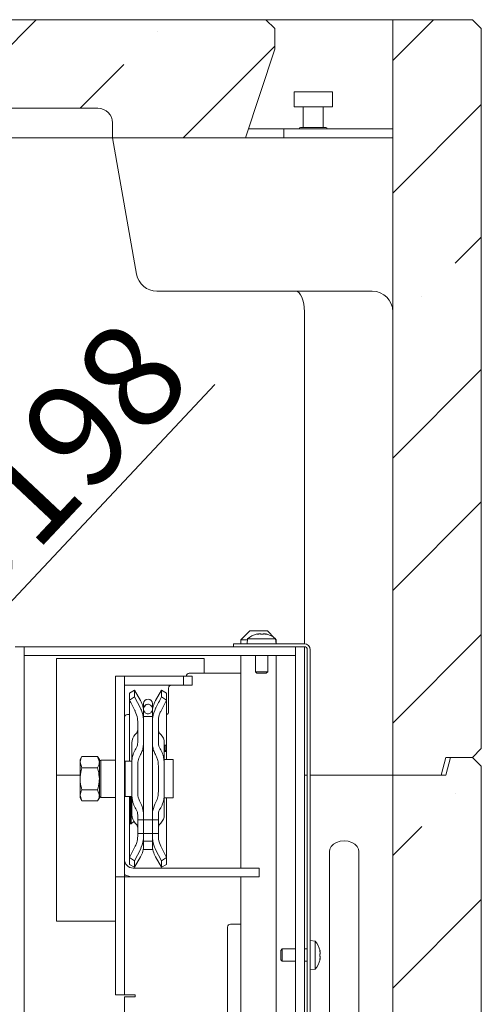
# Model space of a CAD drawing. Extents: x -5497 to -893, y 1509 to 4995.
# Drawn here: x -1212 to -1055, y 4554 to 4888 of the extents above; entities that cross this region are included whole.
import ezdxf

# ---------------------------------------------------------------- set-up
doc = ezdxf.new("R2010")
doc.units = 0
doc.header["$LTSCALE"] = 5
doc.layers.add('Bemaßungen(Brunner)', color=7, linetype='Continuous', lineweight=25)
doc.styles.add('Brunner 2014', font='arial.ttf', dxfattribs={"height": 35})
doc.dimstyles.new('Brunner 2014', dxfattribs={"dimscale": 5, "dimtxt": 35, "dimasz": 5, "dimexe": 3.175, "dimexo": 0, "dimgap": 0.762, "dimtad": 1, "dimdec": 0, "dimrnd": 1e-08, "dimtxsty": 'Brunner 2014', "dimcen": 0.09, "dimdle": 10, "dimclrd": 7, "dimclre": 7, "dimclrt": 7, "dimadec": 1, "dimazin": 2, "dimtfac": 0.666667, "dimtdec": 0, "dimtmove": 0, "dimatfit": 3, "dimldrblk": 'Filled-1', "dimfxl": 1, "dimtolj": 1, "dimlwd": 5, "dimlwe": 5, "dimarcsym": 0})
pattern_1 = [(45, (-6014.42, 1067.16), (-44.9013, 44.9013), []), (45, (-5969.52, 1067.16), (-44.9013, 44.9013), [79.375, -15.875, 0, -15.875])]

# ---------------------------------------------------------------- blocks, each defined once
blk = doc.blocks.new('*D59')
at = {"layer": 'Bemaßungen(Brunner)', "color": 7, "linetype": 'Continuous', "lineweight": 5}
for p, q in [((-1145.4, 4764.16), (-1269.88, 4631.63)), ((-1423.23, 4468.36), (-1286.99, 4613.41)), ((-1440.35, 4450.13), (-1457.47, 4431.91))]:
    blk.add_line(p, q, dxfattribs=at)
at = {"layer": 'Bemaßungen(Brunner)', "color": 7, "lineweight": 5}
for points in [[(-1272.92, 4634.48), (-1266.84, 4628.78), (-1286.99, 4613.41)], [(-1443.39, 4452.99), (-1437.31, 4447.28), (-1423.23, 4468.36)]]:
    blk.add_solid(points, dxfattribs=at)
at = {"layer": 'Defpoints', "color": 0, "lineweight": 5}
for p in [(-1286.99, 4613.41), (-1423.23, 4468.36)]:
    blk.add_point(p, dxfattribs=at)
at = {"layer": 'Bemaßungen(Brunner)', "color": 7, "lineweight": 5, "insert": (-1204.05, 4734.81), "char_height": 35, "attachment_point": 5, "rotation": 46.7941, "style": 'Brunner 2014'}
blk.add_mtext('\\A1;%%C198', dxfattribs=at)
blk = doc.blocks.new('Filled-1')
at = {"color": 0}
for p, q in [((0, 0), (-1, 0.167)), ((-1, 0.167), (-1, -0.167)), ((-1, 0), (0, 0)), ((-1, -0.167), (0, 0))]:
    blk.add_line(p, q, dxfattribs=at)
at = {"color": 0, "flags": 128}
blk.add_lwpolyline([(-1, -0.167), (0, 0), (-1, 0.167), (-1, -0.167)], dxfattribs=at)
at = {"color": 0}
blk.add_solid([(-1, -0.167), (0, 0), (-1, 0.167), (-1, -0.167)], dxfattribs=at)

msp = doc.modelspace()

# ---------------------------------------------------------------- hatches: boundary and pattern name
at = {"linetype": 'Continuous', "lineweight": 0}
h = msp.add_hatch(dxfattribs=at)
h.set_pattern_fill('ANSI35', scale=10, style=0)
h.set_pattern_definition(pattern_1)
edge = h.paths.add_edge_path(flags=0)
edge.add_line((-1530.11, 4847.78), (-1530.11, 4852.78))
edge.add_arc((-1525.11, 4852.78), 5, 90, 180, ccw=False)
edge.add_line((-1525.11, 4857.78), (-1185.11, 4857.78))
edge.add_arc((-1185.11, 4852.78), 5, 0, 90, ccw=False)
edge.add_line((-1180.11, 4852.78), (-1180.11, 4847.78))
edge.add_line((-1180.11, 4847.78), (-1135.11, 4847.78))
edge.add_line((-1135.11, 4847.78), (-1125.11, 4877.78))
edge.add_line((-1125.11, 4877.78), (-1125.11, 4884.78))
edge.add_line((-1125.11, 4884.78), (-1128.11, 4887.78))
edge.add_line((-1128.11, 4887.78), (-1582.11, 4887.78))
edge.add_line((-1582.11, 4887.78), (-1585.11, 4884.78))
edge.add_line((-1585.11, 4884.78), (-1585.11, 4877.78))
edge.add_line((-1585.11, 4877.78), (-1575.11, 4847.78))
edge.add_line((-1575.11, 4847.78), (-1530.11, 4847.78))
h = msp.add_hatch(dxfattribs=at)
h.set_pattern_fill('ANSI35', scale=10, style=0)
h.set_pattern_definition(pattern_1)
h.paths.add_polyline_path([(-1085.11, 4631.78), (-1068.72, 4631.78), (-1067.11, 4637.78), (-1058.11, 4637.78), (-1055.11, 4640.78), (-1055.11, 4884.78), (-1058.11, 4887.78), (-1085.11, 4887.78)], flags=0)
h = msp.add_hatch(dxfattribs=at)
h.set_pattern_fill('ANSI31', scale=10, style=0)
h.set_pattern_definition([(45, (-6014.422, 1067.16), (-22.45064, 22.45064), [])])
edge = h.paths.add_edge_path(flags=0)
edge.add_spline(control_points=[(-1168.4, 4652.57), (-1168.32, 4652.56), (-1168.24, 4652.55), (-1168.15, 4652.55), (-1167.99, 4652.54), (-1167.82, 4652.57), (-1167.67, 4652.62), (-1167.5, 4652.68), (-1167.34, 4652.77), (-1167.2, 4652.89), (-1167.05, 4653.01), (-1166.93, 4653.16), (-1166.83, 4653.33), (-1166.74, 4653.5), (-1166.67, 4653.69), (-1166.64, 4653.89), (-1166.61, 4654.07), (-1166.61, 4654.27), (-1166.64, 4654.45), (-1166.67, 4654.63), (-1166.72, 4654.8), (-1166.8, 4654.96), (-1166.88, 4655.11), (-1166.98, 4655.25), (-1167.1, 4655.36), (-1167.21, 4655.48), (-1167.35, 4655.57), (-1167.49, 4655.64), (-1167.63, 4655.71), (-1167.78, 4655.76), (-1167.94, 4655.78), (-1168.1, 4655.8), (-1168.27, 4655.79), (-1168.43, 4655.75), (-1168.59, 4655.71), (-1168.76, 4655.64), (-1168.9, 4655.55), (-1169.06, 4655.45), (-1169.19, 4655.31), (-1169.3, 4655.16), (-1169.42, 4655), (-1169.5, 4654.82), (-1169.55, 4654.63), (-1169.6, 4654.45), (-1169.62, 4654.25), (-1169.61, 4654.05), (-1169.6, 4653.87), (-1169.55, 4653.68), (-1169.48, 4653.51), (-1169.42, 4653.36), (-1169.33, 4653.2), (-1169.22, 4653.07), (-1169.11, 4652.95), (-1168.99, 4652.84), (-1168.85, 4652.76), (-1168.71, 4652.67), (-1168.56, 4652.61), (-1168.4, 4652.57)], knot_values=[0, 0, 0, 0, 0.000243, 0.000243, 0.000243, 0.000742, 0.000742, 0.000742, 0.001288, 0.001288, 0.001288, 0.001874, 0.001874, 0.001874, 0.002468, 0.002468, 0.002468, 0.003043, 0.003043, 0.003043, 0.003583, 0.003583, 0.003583, 0.004089, 0.004089, 0.004089, 0.004571, 0.004571, 0.004571, 0.005048, 0.005048, 0.005048, 0.005539, 0.005539, 0.005539, 0.006064, 0.006064, 0.006064, 0.006629, 0.006629, 0.006629, 0.007222, 0.007222, 0.007222, 0.007812, 0.007812, 0.007812, 0.008374, 0.008374, 0.008374, 0.008893, 0.008893, 0.008893, 0.009386, 0.009386, 0.009386, 0.009881, 0.009881, 0.009881, 0.009881], weights=[1, 1, 1, 1, 1, 1, 1, 1, 1, 1, 1, 1, 1, 1, 1, 1, 1, 1, 1, 1, 1, 1, 1, 1, 1, 1, 1, 1, 1, 1, 1, 1, 1, 1, 1, 1, 1, 1, 1, 1, 1, 1, 1, 1, 1, 1, 1, 1, 1, 1, 1, 1, 1, 1, 1, 1, 1, 1], degree=3, periodic=0)
h = msp.add_hatch(dxfattribs=at)
h.set_pattern_fill('ANSI35', scale=10, style=0)
h.set_pattern_definition(pattern_1)
h.paths.add_polyline_path([(-1085.11, 4381.78), (-1068.72, 4381.78), (-1067.11, 4387.78), (-1058.11, 4387.78), (-1055.11, 4390.78), (-1055.11, 4634.78), (-1058.11, 4637.78), (-1065.51, 4637.78), (-1067.11, 4631.78), (-1085.11, 4631.78)], flags=0)

# ---------------------------------------------------------------- linework, layer by layer
at = {"color": 7, "linetype": 'Continuous', "lineweight": 0}
for p, q in [((-1128.11, 4887.78), (-1582.11, 4887.78)), ((-1128.11, 4887.78), (-1125.11, 4884.78)), ((-1085.11, 4887.78), (-1128.11, 4887.78)), ((-1085.11, 4631.78), (-1085.11, 4887.78)), ((-1085.11, 4887.78), (-1058.11, 4887.78)), ((-1058.11, 4887.78), (-1055.11, 4884.78)), ((-1125.11, 4877.78), (-1125.11, 4884.78)), ((-1055.11, 4640.78), (-1055.11, 4884.78)), ((-1125.11, 4877.78), (-1135.11, 4847.78)), ((-1118.61, 4863.28), (-1118.61, 4858.28)), ((-1116.2, 4863.28), (-1118.61, 4863.28)), ((-1105.61, 4863.28), (-1116.2, 4863.28)), ((-1105.61, 4858.28), (-1105.61, 4863.28)), ((-1185.11, 4857.78), (-1525.11, 4857.78)), ((-1116.2, 4858.28), (-1118.61, 4858.28)), ((-1105.61, 4858.28), (-1116.2, 4858.28)), ((-1115.51, 4858.28), (-1115.51, 4851.28)), ((-1108.71, 4851.28), (-1108.71, 4858.28)), ((-1180.11, 4852.78), (-1180.11, 4847.78)), ((-1134.11, 4850.78), (-1122.11, 4850.78)), ((-1122.11, 4850.78), (-1122.11, 4847.78)), ((-1122.11, 4850.78), (-1085.11, 4850.78)), ((-1116.36, 4851.28), (-1107.86, 4851.28)), ((-1525.11, 4847.78), (-1185.11, 4847.78)), ((-1180.11, 4847.78), (-1185.11, 4847.78)), ((-1135.11, 4847.78), (-1180.11, 4847.78)), ((-1171.97, 4801.56), (-1180.11, 4847.78)), ((-1135.11, 4847.78), (-1092.11, 4847.78)), ((-1092.11, 4847.78), (-1085.11, 4847.78)), ((-1143.88, 4795.78), (-1165.07, 4795.78)), ((-1092.11, 4795.78), (-1143.88, 4795.78)), ((-1115.11, 4676.28), (-1115.11, 4788.78)), ((-1133.61, 4680.63), (-1136.61, 4677.63)), ((-1133.61, 4680.63), (-1127.61, 4680.63)), ((-1131.11, 4679.62), (-1131.11, 4679.62)), ((-1131.1, 4679.52), (-1131.1, 4679.61)), ((-1130.48, 4679.62), (-1130.48, 4679.62)), ((-1130.25, 4679.62), (-1130.25, 4679.62)), ((-1128.98, 4679.62), (-1128.98, 4679.62)), ((-1128.75, 4679.62), (-1128.75, 4679.62)), ((-1128.13, 4679.61), (-1128.13, 4679.55)), ((-1128.12, 4679.62), (-1128.12, 4679.62)), ((-1125.18, 4678.2), (-1127.61, 4680.63)), ((-1213.11, 4675.28), (-1210.11, 4675.28)), ((-1210.11, 4675.28), (-1210.11, 4672.28)), ((-1210.11, 4675.28), (-1118.11, 4675.28)), ((-1210.11, 4675.28), (-1210.11, 4113.28)), ((-1139.11, 4675.28), (-1139.11, 4676.28)), ((-1139.11, 4676.28), (-1115.11, 4676.28)), ((-1139.11, 4675.28), (-1115.11, 4675.28)), ((-1136.61, 4677.63), (-1136.61, 4676.28)), ((-1134.4, 4677.63), (-1136.61, 4677.63)), ((-1134.37, 4677.92), (-1134.51, 4676.28)), ((-1129.19, 4677.92), (-1134.37, 4677.92)), ((-1124.86, 4677.92), (-1129.19, 4677.92)), ((-1124.71, 4676.28), (-1124.86, 4677.92)), ((-1124.61, 4677.63), (-1124.85, 4677.87)), ((-1124.61, 4677.63), (-1124.83, 4677.63)), ((-1124.61, 4676.28), (-1124.61, 4677.63)), ((-1118.11, 4672.28), (-1118.11, 4675.28)), ((-1115.11, 4152.28), (-1115.11, 4675.28)), ((-1210.11, 4672.28), (-1118.11, 4672.28)), ((-1136.61, 4672.28), (-1136.61, 4600.28)), ((-1131.71, 4672.28), (-1131.71, 4666.78)), ((-1127.51, 4666.78), (-1127.51, 4672.28)), ((-1124.61, 4241.78), (-1124.61, 4672.28)), ((-1118.11, 4146.43), (-1118.11, 4672.28)), ((-1114.11, 4135.33), (-1114.11, 4674.28)), ((-1113.11, 4135.33), (-1113.11, 4674.28)), ((-1199.11, 4582.28), (-1199.11, 4671.28)), ((-1199.11, 4671.28), (-1149.11, 4671.28)), ((-1149.11, 4671.28), (-1149.11, 4666.28)), ((-1179.11, 4597.28), (-1179.11, 4665.28)), ((-1179.11, 4665.28), (-1176.11, 4665.28)), ((-1176.11, 4662.28), (-1176.11, 4665.28)), ((-1176.11, 4665.28), (-1156.11, 4665.28)), ((-1176.11, 4597.28), (-1176.11, 4665.28)), ((-1156.11, 4665.28), (-1156.11, 4662.28)), ((-1153.11, 4665.28), (-1156.11, 4665.28)), ((-1136.61, 4666.28), (-1154.11, 4666.28)), ((-1153.11, 4662.28), (-1153.11, 4665.28)), ((-1131.71, 4666.78), (-1131.21, 4666.28)), ((-1129.43, 4666.78), (-1131.71, 4666.78)), ((-1129.47, 4666.28), (-1131.21, 4666.28)), ((-1128.01, 4666.28), (-1129.47, 4666.28)), ((-1127.51, 4666.78), (-1129.43, 4666.78)), ((-1128.01, 4666.28), (-1127.51, 4666.78)), ((-1176.11, 4662.28), (-1156.11, 4662.28)), ((-1153.11, 4662.28), (-1156.11, 4662.28)), ((-1172.71, 4660.53), (-1174.44, 4659.53)), ((-1174.44, 4657.21), (-1174.44, 4659.53)), ((-1172.71, 4658.29), (-1174.44, 4657.21)), ((-1170.69, 4657.03), (-1172.71, 4660.53)), ((-1172.71, 4658.29), (-1172.71, 4660.53)), ((-1170.69, 4654.47), (-1172.71, 4658.29)), ((-1163.52, 4660.53), (-1165.54, 4657.03)), ((-1161.79, 4659.53), (-1163.52, 4660.53)), ((-1163.52, 4660.53), (-1163.52, 4658.29)), ((-1161.79, 4657.21), (-1163.52, 4658.29)), ((-1161.79, 4659.53), (-1161.79, 4657.21)), ((-1161.11, 4653.28), (-1161.11, 4661.28)), ((-1174.44, 4657.21), (-1174.44, 4636.53)), ((-1169.61, 4656.03), (-1169.61, 4654.15)), ((-1166.61, 4654.15), (-1166.61, 4656.03)), ((-1163.81, 4653.35), (-1161.79, 4657.21)), ((-1161.79, 4637.03), (-1161.79, 4657.21)), ((-1175.11, 4652.28), (-1174.44, 4652.28)), ((-1169.61, 4651.66), (-1169.61, 4654.15)), ((-1166.61, 4651.66), (-1169.61, 4651.66)), ((-1169.61, 4616.59), (-1169.61, 4651.66)), ((-1166.61, 4651.66), (-1166.61, 4654.15)), ((-1166.61, 4616.59), (-1166.61, 4651.66)), ((-1171.61, 4649.94), (-1171.61, 4642.73)), ((-1169.61, 4642.73), (-1169.61, 4649.94)), ((-1166.61, 4649.94), (-1166.61, 4642.73)), ((-1164.61, 4642.73), (-1164.61, 4649.94)), ((-1172.2, 4645.79), (-1172.44, 4645.55)), ((-1163.79, 4645.55), (-1164.03, 4645.79)), ((-1173.61, 4634.93), (-1173.61, 4642.72)), ((-1162.61, 4642.72), (-1162.61, 4634.93)), ((-1162.41, 4641.9), (-1162.11, 4641.9)), ((-1162.11, 4641.9), (-1162.11, 4639.77)), ((-1172.2, 4640.71), (-1172.44, 4640.34)), ((-1171.03, 4638), (-1170.79, 4638.43)), ((-1165.44, 4638.43), (-1165.2, 4638)), ((-1163.79, 4640.34), (-1164.03, 4640.71)), ((-1162.11, 4639.77), (-1162.41, 4639.77)), ((-1055.11, 4640.78), (-1058.11, 4637.78)), ((-1190.53, 4638.04), (-1191.11, 4637.03)), ((-1191.11, 4636.16), (-1191.11, 4637.03)), ((-1191.11, 4630.53), (-1191.11, 4636.16)), ((-1190.53, 4634.28), (-1191.11, 4636.16)), ((-1185.19, 4638.04), (-1190.53, 4638.04)), ((-1184.61, 4637.03), (-1185.19, 4638.04)), ((-1185.19, 4638.04), (-1184.61, 4636.16)), ((-1184.61, 4636.16), (-1184.61, 4637.03)), ((-1184.09, 4636.86), (-1184.61, 4636.56)), ((-1184.61, 4630.53), (-1184.61, 4636.16)), ((-1179.11, 4636.86), (-1184.09, 4636.86)), ((-1184.09, 4636.86), (-1184.09, 4624.21)), ((-1175.91, 4636.53), (-1176.11, 4636.33)), ((-1173.61, 4636.53), (-1175.91, 4636.53)), ((-1175.91, 4636.53), (-1175.91, 4630.53)), ((-1173.61, 4634.93), (-1173.61, 4626.13)), ((-1171.61, 4626.13), (-1171.61, 4634.93)), ((-1164.61, 4634.93), (-1164.61, 4626.13)), ((-1159.61, 4637.03), (-1162.61, 4637.03)), ((-1162.61, 4626.13), (-1162.61, 4634.93)), ((-1159.61, 4624.03), (-1159.61, 4637.03)), ((-1068.72, 4631.78), (-1067.11, 4637.78)), ((-1067.11, 4637.78), (-1058.11, 4637.78)), ((-1065.51, 4637.78), (-1067.11, 4631.78)), ((-1065.51, 4637.78), (-1058.11, 4637.78)), ((-1058.11, 4637.78), (-1055.11, 4634.78)), ((-1055.11, 4390.78), (-1055.11, 4634.78)), ((-1199.11, 4631.78), (-1191.11, 4631.78)), ((-1185.19, 4634.28), (-1190.53, 4634.28)), ((-1115.11, 4631.78), (-1114.11, 4631.78)), ((-1113.11, 4631.78), (-1085.11, 4631.78)), ((-1068.72, 4631.78), (-1085.11, 4631.78)), ((-1085.11, 4381.78), (-1085.11, 4631.78)), ((-1085.11, 4631.78), (-1067.11, 4631.78)), ((-1191.11, 4624.9), (-1191.11, 4630.53)), ((-1184.61, 4624.9), (-1184.61, 4630.53)), ((-1175.91, 4630.53), (-1175.91, 4624.53)), ((-1190.53, 4623.02), (-1191.11, 4624.9)), ((-1191.11, 4624.03), (-1191.11, 4624.9)), ((-1185.19, 4626.78), (-1190.53, 4626.78)), ((-1185.19, 4626.78), (-1184.61, 4624.9)), ((-1184.61, 4624.03), (-1184.61, 4624.9)), ((-1173.61, 4618.34), (-1173.61, 4626.13)), ((-1162.61, 4626.13), (-1162.61, 4618.34)), ((-1191.11, 4624.03), (-1190.53, 4623.02)), ((-1185.19, 4623.02), (-1190.53, 4623.02)), ((-1185.19, 4623.02), (-1184.61, 4624.03)), ((-1184.61, 4624.51), (-1184.09, 4624.21)), ((-1184.09, 4624.21), (-1179.11, 4624.21)), ((-1176.11, 4624.73), (-1175.91, 4624.53)), ((-1175.91, 4624.53), (-1173.61, 4624.53)), ((-1174.44, 4624.53), (-1174.44, 4603.85)), ((-1174.11, 4624.53), (-1174.11, 4615.22)), ((-1173.81, 4624.53), (-1173.81, 4615.22)), ((-1170.79, 4622.63), (-1171.03, 4623.06)), ((-1165.2, 4623.06), (-1165.44, 4622.63)), ((-1162.61, 4624.03), (-1159.61, 4624.03)), ((-1161.79, 4603.85), (-1161.79, 4624.03)), ((-1172.44, 4620.72), (-1172.2, 4620.35)), ((-1171.61, 4618.33), (-1171.61, 4616.59)), ((-1169.61, 4616.59), (-1169.61, 4618.33)), ((-1166.61, 4618.33), (-1166.61, 4616.59)), ((-1164.61, 4616.59), (-1164.61, 4618.33)), ((-1164.03, 4620.35), (-1163.79, 4620.72)), ((-1174.11, 4615.22), (-1173.81, 4615.22)), ((-1173.81, 4615.22), (-1172.93, 4616.11)), ((-1172.44, 4615.51), (-1172.2, 4615.27)), ((-1171.61, 4616.59), (-1169.61, 4616.59)), ((-1171.61, 4616.59), (-1171.61, 4611.96)), ((-1169.61, 4616.59), (-1169.61, 4611.96)), ((-1169.61, 4616.59), (-1166.61, 4616.59)), ((-1166.61, 4616.59), (-1164.61, 4616.59)), ((-1166.61, 4611.96), (-1166.61, 4616.59)), ((-1164.61, 4611.96), (-1164.61, 4616.59)), ((-1164.03, 4615.27), (-1163.79, 4615.51)), ((-1169.61, 4611.96), (-1171.61, 4611.96)), ((-1171.61, 4611.96), (-1171.61, 4611.12)), ((-1169.61, 4611.12), (-1169.61, 4611.96)), ((-1166.61, 4611.96), (-1169.61, 4611.96)), ((-1169.61, 4609.4), (-1169.61, 4611.96)), ((-1164.61, 4611.96), (-1166.61, 4611.96)), ((-1166.61, 4611.96), (-1166.61, 4611.12)), ((-1166.61, 4609.4), (-1166.61, 4611.96)), ((-1164.61, 4611.12), (-1164.61, 4611.96)), ((-1169.61, 4609.4), (-1166.61, 4609.4)), ((-1169.61, 4606.53), (-1169.61, 4609.4)), ((-1166.61, 4606.53), (-1166.61, 4609.4)), ((-1172.42, 4607.71), (-1174.44, 4603.85)), ((-1172.71, 4602.77), (-1170.69, 4606.6)), ((-1169.61, 4606.53), (-1166.61, 4606.53)), ((-1165.54, 4606.6), (-1163.52, 4602.77)), ((-1161.79, 4603.85), (-1163.81, 4607.71)), ((-1106.61, 4605.93), (-1106.61, 4518.98)), ((-1096.61, 4518.88), (-1096.61, 4605.93)), ((-1174.44, 4601.53), (-1174.44, 4603.85)), ((-1174.44, 4603.85), (-1172.71, 4602.77)), ((-1174.44, 4601.53), (-1172.71, 4600.53)), ((-1172.71, 4600.53), (-1170.69, 4604.03)), ((-1172.71, 4600.53), (-1172.71, 4602.77)), ((-1165.54, 4604.03), (-1163.52, 4600.53)), ((-1163.52, 4602.77), (-1161.79, 4603.85)), ((-1163.52, 4602.77), (-1163.52, 4600.53)), ((-1163.52, 4600.53), (-1161.79, 4601.53)), ((-1161.79, 4603.85), (-1161.79, 4601.53)), ((-1173.11, 4600.28), (-1140.41, 4600.28)), ((-1140.41, 4600.28), (-1130.41, 4600.28)), ((-1130.41, 4600.28), (-1130.41, 4597.28)), ((-1176.11, 4597.28), (-1179.11, 4597.28)), ((-1179.11, 4597.28), (-1179.11, 4562.28)), ((-1175.73, 4597.88), (-1176.11, 4597.88)), ((-1176.11, 4597.28), (-1176.11, 4562.28)), ((-1173.11, 4597.28), (-1176.11, 4597.28)), ((-1173.11, 4597.28), (-1140.41, 4597.28)), ((-1130.41, 4597.28), (-1140.41, 4597.28)), ((-1136.61, 4597.28), (-1136.61, 4241.78)), ((-1179.11, 4582.28), (-1199.11, 4582.28)), ((-1141.11, 4236.97), (-1141.11, 4580.28)), ((-1140.11, 4581.28), (-1136.61, 4581.28)), ((-1111.48, 4575.54), (-1113.11, 4575.68)), ((-1111.48, 4566.02), (-1111.48, 4575.54)), ((-1122.61, 4572.88), (-1123.11, 4572.38)), ((-1123.11, 4569.18), (-1123.11, 4572.38)), ((-1118.11, 4572.88), (-1122.61, 4572.88)), ((-1122.61, 4568.68), (-1122.61, 4572.88)), ((-1114.11, 4572.88), (-1115.11, 4572.88)), ((-1109.86, 4572.28), (-1109.78, 4572.28)), ((-1109.78, 4572.28), (-1109.78, 4572.28)), ((-1109.78, 4571.52), (-1109.78, 4571.52)), ((-1123.11, 4569.18), (-1122.61, 4568.68)), ((-1122.61, 4568.68), (-1118.11, 4568.68)), ((-1115.11, 4568.68), (-1114.11, 4568.68)), ((-1109.86, 4569.28), (-1109.78, 4569.28)), ((-1109.78, 4570.02), (-1109.78, 4570.02)), ((-1109.78, 4569.28), (-1109.78, 4569.28)), ((-1113.11, 4565.88), (-1111.48, 4566.02)), ((-1179.11, 4557.28), (-1179.11, 4562.28)), ((-1176.11, 4562.28), (-1176.11, 4557.28)), ((-1176.11, 4557.28), (-1179.11, 4557.28)), ((-1176.11, 4557.28), (-1173.11, 4557.28)), ((-1176.11, 4556.68), (-1176.11, 4164.28)), ((-1176.11, 4556.68), (-1172.51, 4556.68)), ((-1172.51, 4557.28), (-1173.11, 4557.28)), ((-1172.51, 4556.68), (-1172.51, 4557.28))]:
    msp.add_line(p, q, dxfattribs=at)
at = {"color": 7, "linetype": 'Continuous', "lineweight": 0, "flags": 128}
for points in [[(-1101.61, 4609.47), (-1102.96, 4609.34), (-1104.21, 4608.95), (-1105.27, 4608.35), (-1106.05, 4607.56), (-1106.51, 4606.65), (-1106.61, 4605.93)], [(-1096.61, 4605.93), (-1096.72, 4606.65), (-1097.17, 4607.56), (-1097.96, 4608.35), (-1099.02, 4608.95), (-1100.27, 4609.34), (-1101.61, 4609.47)], [(-1109.78, 4569.28), (-1109.78, 4569.28), (-1109.78, 4569.28), (-1109.78, 4569.28), (-1109.78, 4569.28), (-1109.78, 4569.28), (-1109.78, 4569.28), (-1109.78, 4569.28), (-1109.78, 4569.28)]]:
    msp.add_lwpolyline(points, dxfattribs=at)
at = {"color": 7, "linetype": 'Continuous', "lineweight": 0}
for centre, radius, start, end in [((-1185.11, 4852.78), 5, 0, 90), ((-1116.36, 4850.78), 0.5, 90, 180), ((-1107.86, 4850.78), 0.5, 0, 90), ((-1165.07, 4802.78), 7, 190, 270), ((-1092.11, 4788.78), 7, 0, 90), ((-1129.61, 4672.78), 7, 102.5066, 132.8093), ((-1129.61, 4672.78), 7, 47.1907, 77.4687), ((-1115.11, 4674.28), 2, 0, 90), ((-1115.11, 4674.28), 1, 0, 90), ((-1154.11, 4665.28), 1, 90, 180), ((-1160.11, 4661.28), 1, 90, 180), ((-1177.61, 4653.03), 8, 0, 30), ((-1168.11, 4656.03), 1.5, 90, 180), ((-1168.11, 4656.03), 1.5, 0, 90), ((-1158.61, 4653.03), 8, 150, 180), ((-1175.11, 4651.28), 1, 90, 180), ((-1162.11, 4653.28), 1, 288.9397, 0), ((-1169.61, 4642.72), 4, 135, 180), ((-1173.61, 4647.21), 2, 315, 0), ((-1162.61, 4647.21), 2, 180, 225), ((-1166.61, 4642.72), 4, 0, 45), ((-1169.61, 4618.34), 4, 180, 225), ((-1166.61, 4618.34), 4, 315, 0), ((-1173.61, 4613.85), 2, 0, 45), ((-1162.61, 4613.85), 2, 135, 180), ((-1177.61, 4608.03), 8, 330, 0), ((-1158.61, 4608.03), 8, 180, 210), ((-1173.11, 4603.28), 3, 180, 270), ((-1173.11, 4603.28), 6, 240, 270), ((-1140.11, 4580.28), 1, 90, 180), ((-1116.61, 4570.78), 7, 12.3746, 42.8093), ((-1116.61, 4570.78), 7, 317.1907, 347.6015)]:
    msp.add_arc(centre, radius, start, end, dxfattribs=at)
msp.add_ellipse((-1118.01, 4788.78), major_axis=(0, 7), ratio=0.414214, start_param=4.712389, end_param=6.283185, dxfattribs=at)
for points, knots in [([(-1131.03, 4679.53), (-1131.05, 4679.53), (-1131.09, 4679.52), (-1131.15, 4679.51), (-1131.2, 4679.51), (-1131.23, 4679.51), (-1131.23, 4679.52), (-1131.22, 4679.53), (-1131.22, 4679.53)], [0, 0, 0, 0, 0.173655, 0.347991, 0.518533, 0.685946, 0.853626, 1, 1, 1, 1]), ([(-1131.22, 4679.53), (-1131.19, 4679.55), (-1131.13, 4679.58), (-1131.1, 4679.61), (-1131.1, 4679.62), (-1131.11, 4679.62), (-1131.11, 4679.62)], [0, 0, 0, 0, 0.339485, 0.688564, 0.843813, 1, 1, 1, 1]), ([(-1130.25, 4679.62), (-1130.33, 4679.62), (-1130.5, 4679.61), (-1130.73, 4679.59), (-1130.9, 4679.56), (-1130.98, 4679.54), (-1131.03, 4679.53)], [0, 0, 0, 0, 0.339182, 0.688461, 0.843796, 1, 1, 1, 1]), ([(-1129.62, 4679.53), (-1129.68, 4679.55), (-1129.8, 4679.58), (-1129.98, 4679.61), (-1130.13, 4679.62), (-1130.21, 4679.62), (-1130.25, 4679.62)], [0, 0, 0, 0, 0.339473, 0.688538, 0.8438, 1, 1, 1, 1]), ([(-1129.29, 4679.53), (-1129.3, 4679.53), (-1129.33, 4679.52), (-1129.38, 4679.51), (-1129.45, 4679.51), (-1129.52, 4679.51), (-1129.57, 4679.52), (-1129.6, 4679.53), (-1129.62, 4679.53)], [0, 0, 0, 0, 0.173551, 0.347889, 0.518434, 0.685848, 0.853527, 1, 1, 1, 1]), ([(-1128.75, 4679.62), (-1128.82, 4679.62), (-1128.97, 4679.61), (-1129.12, 4679.59), (-1129.22, 4679.56), (-1129.27, 4679.54), (-1129.29, 4679.53)], [0, 0, 0, 0, 0.339183, 0.688463, 0.843797, 1, 1, 1, 1]), ([(-1128.01, 4679.53), (-1128.1, 4679.55), (-1128.28, 4679.58), (-1128.49, 4679.61), (-1128.65, 4679.62), (-1128.72, 4679.62), (-1128.75, 4679.62)], [0, 0, 0, 0, 0.339497, 0.688589, 0.843826, 1, 1, 1, 1]), ([(-1128.12, 4679.62), (-1128.11, 4679.62), (-1128.08, 4679.61), (-1128.01, 4679.59), (-1127.94, 4679.56), (-1127.9, 4679.54), (-1127.88, 4679.53)], [0, 0, 0, 0, 0.339201, 0.688501, 0.843816, 1, 1, 1, 1]), ([(-1127.88, 4679.53), (-1127.87, 4679.53), (-1127.85, 4679.52), (-1127.85, 4679.51), (-1127.87, 4679.51), (-1127.91, 4679.51), (-1127.96, 4679.52), (-1128, 4679.53), (-1128.01, 4679.53)], [0, 0, 0, 0, 0.173602, 0.347939, 0.518483, 0.685896, 0.853576, 1, 1, 1, 1]), ([(-1163.52, 4658.29), (-1164.18, 4657.04), (-1164.86, 4655.77), (-1165.53, 4654.49), (-1165.54, 4654.47)], [0, 0, 0, 0, 0.979257, 1, 1, 1, 1]), ([(-1174.44, 4657.21), (-1173.83, 4656.05), (-1173.15, 4654.77), (-1172.48, 4653.48), (-1172.42, 4653.35)], [0, 0, 0, 0, 0.903044, 1, 1, 1, 1]), ([(-1168.4, 4652.57), (-1168.55, 4652.62), (-1168.87, 4652.72), (-1169.24, 4653.07), (-1169.52, 4653.52), (-1169.64, 4654.06), (-1169.59, 4654.64), (-1169.34, 4655.17), (-1168.93, 4655.57), (-1168.44, 4655.78), (-1167.94, 4655.8), (-1167.48, 4655.66), (-1167.08, 4655.38), (-1166.77, 4654.96), (-1166.61, 4654.45), (-1166.61, 4653.87), (-1166.8, 4653.32), (-1167.17, 4652.87), (-1167.64, 4652.6), (-1168.07, 4652.52), (-1168.32, 4652.56), (-1168.4, 4652.57)], [0, 0, 0, 0, 0.050064, 0.100024, 0.152666, 0.209494, 0.269206, 0.329026, 0.386088, 0.439113, 0.488833, 0.537132, 0.586072, 0.63737, 0.692086, 0.750234, 0.81033, 0.869457, 0.924656, 0.975136, 1, 1, 1, 1]), ([(-1172.42, 4653.35), (-1172.11, 4652.58), (-1171.66, 4651.48), (-1171.63, 4650.3), (-1171.61, 4649.94)], [0, 0, 0, 0, 0.699186, 1, 1, 1, 1]), ([(-1169.61, 4649.94), (-1169.69, 4650.99), (-1169.8, 4652.56), (-1170.46, 4653.99), (-1170.69, 4654.47)], [0, 0, 0, 0, 0.662668, 1, 1, 1, 1]), ([(-1165.54, 4654.47), (-1165.95, 4653.45), (-1166.55, 4651.99), (-1166.6, 4650.42), (-1166.61, 4649.94)], [0, 0, 0, 0, 0.693202, 1, 1, 1, 1]), ([(-1164.61, 4649.94), (-1164.56, 4650.7), (-1164.48, 4651.88), (-1163.99, 4652.96), (-1163.81, 4653.35)], [0, 0, 0, 0, 0.633524, 1, 1, 1, 1]), ([(-1171.61, 4642.73), (-1171.64, 4642.35), (-1171.7, 4641.63), (-1172.04, 4641), (-1172.2, 4640.71)], [0, 0, 0, 0, 0.535257, 1, 1, 1, 1]), ([(-1170.79, 4638.43), (-1170.56, 4638.88), (-1170.1, 4639.79), (-1169.7, 4641.25), (-1169.64, 4642.25), (-1169.61, 4642.73)], [0, 0, 0, 0, 0.334417, 0.678502, 1, 1, 1, 1]), ([(-1166.61, 4642.73), (-1166.61, 4642.47), (-1166.58, 4641.73), (-1166.34, 4640.5), (-1165.92, 4639.32), (-1165.56, 4638.65), (-1165.44, 4638.43)], [0, 0, 0, 0, 0.170385, 0.497127, 0.833318, 1, 1, 1, 1]), ([(-1164.03, 4640.71), (-1164.19, 4641.01), (-1164.54, 4641.64), (-1164.59, 4642.36), (-1164.61, 4642.73)], [0, 0, 0, 0, 0.476473, 1, 1, 1, 1]), ([(-1162.41, 4639.77), (-1162.48, 4640.27), (-1162.58, 4640.98), (-1162.45, 4641.68), (-1162.41, 4641.9)], [0, 0, 0, 0, 0.692135, 1, 1, 1, 1]), ([(-1172.44, 4640.34), (-1172.61, 4640.05), (-1172.95, 4639.46), (-1173.34, 4638.25), (-1173.59, 4636.72), (-1173.6, 4635.53), (-1173.61, 4634.93)], [0, 0, 0, 0, 0.17883, 0.362683, 0.678143, 1, 1, 1, 1]), ([(-1162.61, 4634.93), (-1162.62, 4635.13), (-1162.63, 4636.35), (-1162.75, 4638.27), (-1163.49, 4639.76), (-1163.79, 4640.34)], [0, 0, 0, 0, 0.110154, 0.654133, 1, 1, 1, 1]), ([(-1191.11, 4636.16), (-1191.11, 4636.2), (-1191.11, 4636.84), (-1190.81, 4637.46), (-1190.53, 4638.04)], [0, 0, 0, 0, 0.070215, 1, 1, 1, 1]), ([(-1184.61, 4636.16), (-1184.61, 4636.12), (-1184.62, 4635.48), (-1184.92, 4634.86), (-1185.19, 4634.28)], [0, 0, 0, 0, 0.070215, 1, 1, 1, 1]), ([(-1171.61, 4634.93), (-1171.61, 4635.21), (-1171.6, 4635.78), (-1171.5, 4636.66), (-1171.31, 4637.42), (-1171.1, 4637.85), (-1171.03, 4638)], [0, 0, 0, 0, 0.265191, 0.548967, 0.837817, 1, 1, 1, 1]), ([(-1165.2, 4638), (-1165.03, 4637.58), (-1164.64, 4636.59), (-1164.62, 4635.53), (-1164.61, 4634.93)], [0, 0, 0, 0, 0.431312, 1, 1, 1, 1]), ([(-1191.11, 4630.53), (-1191.05, 4631.48), (-1190.96, 4632.75), (-1190.62, 4633.97), (-1190.53, 4634.28)], [0, 0, 0, 0, 0.747436, 1, 1, 1, 1]), ([(-1185.19, 4634.28), (-1185.11, 4633.97), (-1184.77, 4632.75), (-1184.68, 4631.48), (-1184.61, 4630.53)], [0, 0, 0, 0, 0.252564, 1, 1, 1, 1]), ([(-1190.53, 4626.78), (-1190.76, 4627.69), (-1191.07, 4628.92), (-1191.11, 4630.19), (-1191.11, 4630.53)], [0, 0, 0, 0, 0.7353287, 1, 1, 1, 1]), ([(-1184.61, 4630.53), (-1184.62, 4630.19), (-1184.65, 4628.92), (-1184.97, 4627.69), (-1185.19, 4626.78)], [0, 0, 0, 0, 0.264671, 1, 1, 1, 1]), ([(-1191.11, 4624.9), (-1191.11, 4624.95), (-1191.11, 4625.58), (-1190.81, 4626.2), (-1190.53, 4626.78)], [0, 0, 0, 0, 0.070215, 1, 1, 1, 1]), ([(-1184.61, 4624.9), (-1184.61, 4624.86), (-1184.62, 4624.22), (-1184.92, 4623.6), (-1185.19, 4623.02)], [0, 0, 0, 0, 0.070215, 1, 1, 1, 1]), ([(-1173.61, 4626.13), (-1173.61, 4625.93), (-1173.6, 4624.71), (-1173.48, 4622.8), (-1172.73, 4621.3), (-1172.44, 4620.72)], [0, 0, 0, 0, 0.110154, 0.654133, 1, 1, 1, 1]), ([(-1171.03, 4623.06), (-1171.2, 4623.48), (-1171.59, 4624.47), (-1171.61, 4625.53), (-1171.61, 4626.13)], [0, 0, 0, 0, 0.431312, 1, 1, 1, 1]), ([(-1164.61, 4626.13), (-1164.62, 4625.86), (-1164.64, 4624.98), (-1164.79, 4623.91), (-1165.13, 4623.21), (-1165.2, 4623.06)], [0, 0, 0, 0, 0.265576, 0.837582, 1, 1, 1, 1]), ([(-1163.79, 4620.72), (-1163.48, 4621.33), (-1162.91, 4622.47), (-1162.65, 4624.34), (-1162.63, 4625.53), (-1162.61, 4626.13)], [0, 0, 0, 0, 0.3619522, 0.6777742, 1, 1, 1, 1]), ([(-1169.61, 4618.33), (-1169.68, 4619.12), (-1169.8, 4620.63), (-1170.47, 4621.98), (-1170.79, 4622.63)], [0, 0, 0, 0, 0.523342, 1, 1, 1, 1]), ([(-1165.44, 4622.63), (-1165.87, 4621.69), (-1166.51, 4620.32), (-1166.59, 4618.82), (-1166.61, 4618.33)], [0, 0, 0, 0, 0.677739, 1, 1, 1, 1]), ([(-1172.2, 4620.35), (-1172.04, 4620.05), (-1171.69, 4619.42), (-1171.64, 4618.71), (-1171.61, 4618.33)], [0, 0, 0, 0, 0.476473, 1, 1, 1, 1]), ([(-1164.61, 4618.33), (-1164.6, 4618.64), (-1164.55, 4619.36), (-1164.22, 4619.99), (-1164.03, 4620.35)], [0, 0, 0, 0, 0.438715, 1, 1, 1, 1]), ([(-1171.61, 4611.12), (-1171.67, 4610.36), (-1171.75, 4609.18), (-1172.24, 4608.1), (-1172.42, 4607.71)], [0, 0, 0, 0, 0.633524, 1, 1, 1, 1]), ([(-1170.69, 4606.6), (-1170.27, 4607.61), (-1169.68, 4609.07), (-1169.63, 4610.64), (-1169.61, 4611.12)], [0, 0, 0, 0, 0.693202, 1, 1, 1, 1]), ([(-1166.61, 4611.12), (-1166.54, 4610.07), (-1166.42, 4608.5), (-1165.77, 4607.08), (-1165.54, 4606.6)], [0, 0, 0, 0, 0.6626677, 1, 1, 1, 1]), ([(-1163.81, 4607.71), (-1164.12, 4608.48), (-1164.57, 4609.58), (-1164.6, 4610.76), (-1164.61, 4611.12)], [0, 0, 0, 0, 0.699186, 1, 1, 1, 1]), ([(-1109.86, 4572.29), (-1109.87, 4572.31), (-1109.88, 4572.35), (-1109.88, 4572.41), (-1109.89, 4572.45), (-1109.88, 4572.47), (-1109.87, 4572.47), (-1109.87, 4572.46), (-1109.86, 4572.45)], [0, 0, 0, 0, 0.173655, 0.347991, 0.518533, 0.685946, 0.853626, 1, 1, 1, 1]), ([(-1109.86, 4572.45), (-1109.85, 4572.42), (-1109.81, 4572.35), (-1109.79, 4572.3), (-1109.78, 4572.28), (-1109.78, 4572.28), (-1109.78, 4572.28)], [0, 0, 0, 0, 0.339485, 0.688564, 0.843813, 1, 1, 1, 1]), ([(-1109.78, 4571.52), (-1109.78, 4571.61), (-1109.78, 4571.77), (-1109.81, 4571.99), (-1109.84, 4572.16), (-1109.85, 4572.25), (-1109.86, 4572.29)], [0, 0, 0, 0, 0.339182, 0.688461, 0.843796, 1, 1, 1, 1]), ([(-1109.86, 4570.94), (-1109.85, 4570.99), (-1109.81, 4571.1), (-1109.79, 4571.27), (-1109.78, 4571.42), (-1109.78, 4571.49), (-1109.78, 4571.52)], [0, 0, 0, 0, 0.339473, 0.688538, 0.8438, 1, 1, 1, 1]), ([(-1109.86, 4570.61), (-1109.86, 4570.61), (-1109.87, 4570.63), (-1109.88, 4570.65), (-1109.88, 4570.68), (-1109.88, 4570.71), (-1109.88, 4570.74), (-1109.89, 4570.78), (-1109.88, 4570.81), (-1109.88, 4570.84), (-1109.88, 4570.87), (-1109.87, 4570.9), (-1109.87, 4570.92), (-1109.86, 4570.93), (-1109.86, 4570.94)], [0, 0, 0, 0, 0.085576, 0.173562, 0.25946, 0.347956, 0.431988, 0.51855, 0.601074, 0.685987, 0.768673, 0.853667, 0.926109, 1, 1, 1, 1]), ([(-1109.86, 4569.1), (-1109.87, 4569.09), (-1109.88, 4569.08), (-1109.88, 4569.08), (-1109.89, 4569.11), (-1109.88, 4569.15), (-1109.87, 4569.21), (-1109.87, 4569.24), (-1109.86, 4569.26)], [0, 0, 0, 0, 0.173602, 0.347939, 0.518483, 0.685896, 0.853576, 1, 1, 1, 1]), ([(-1109.78, 4570.02), (-1109.78, 4570.1), (-1109.78, 4570.26), (-1109.81, 4570.42), (-1109.84, 4570.53), (-1109.85, 4570.58), (-1109.86, 4570.61)], [0, 0, 0, 0, 0.339183, 0.6884626, 0.8437966, 1, 1, 1, 1]), ([(-1109.86, 4569.26), (-1109.85, 4569.35), (-1109.81, 4569.53), (-1109.79, 4569.75), (-1109.78, 4569.91), (-1109.78, 4569.99), (-1109.78, 4570.02)], [0, 0, 0, 0, 0.339497, 0.688589, 0.843826, 1, 1, 1, 1]), ([(-1109.78, 4569.28), (-1109.78, 4569.28), (-1109.78, 4569.27), (-1109.81, 4569.21), (-1109.84, 4569.15), (-1109.85, 4569.12), (-1109.86, 4569.1)], [0, 0, 0, 0, 0.339201, 0.688501, 0.843816, 1, 1, 1, 1])]:
    msp.add_open_spline(points, degree=3, knots=knots, dxfattribs=at)

# ---------------------------------------------------------------- dimensions: what is measured, and where the dimension line sits
at = {"layer": 'Bemaßungen(Brunner)', "lineweight": 5}
dim = msp.add_diameter_dim_2p(p1=(-1423.23, 4468.36), p2=(-1286.99, 4613.41), text='%%C198', dimstyle='Brunner 2014', dxfattribs=at)
dim.commit()
dim.dimension.update_dxf_attribs({"geometry": '*D59', "text_midpoint": (-1187.54, 4719.3), "dimtype": 163})

doc.saveas('drawing.dxf')
